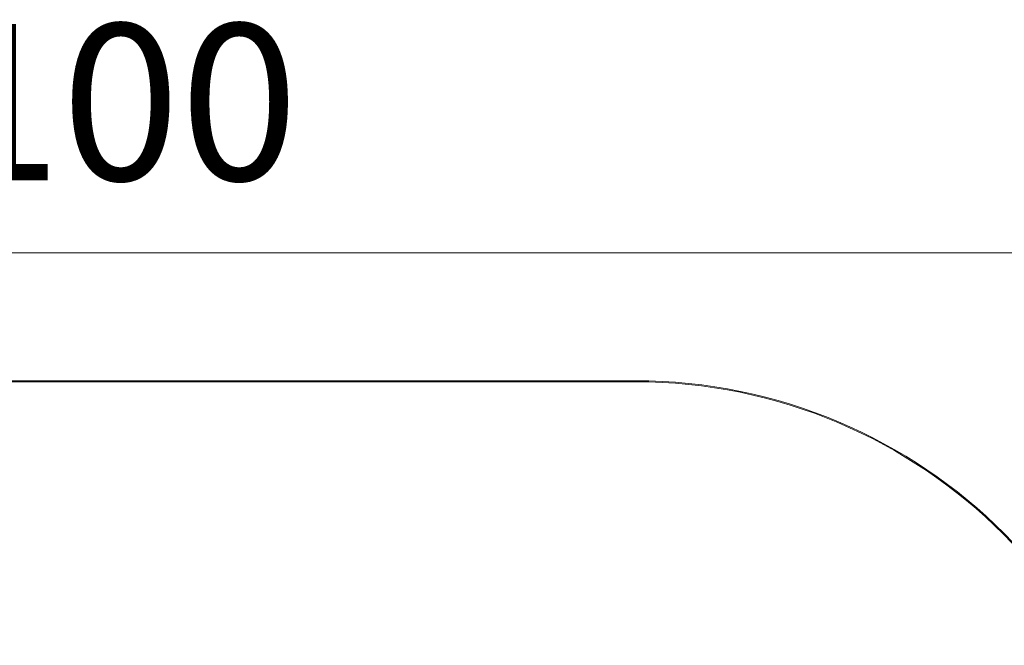
# Model space of a CAD drawing. Units: millimetres. Extents: x 0 to 8882, y -2838 to 12215.
# Drawn here: x 7292 to 8236, y 3362 to 3962 of the extents above; entities that cross this region are included whole.
import ezdxf

# ---------------------------------------------------------------- set-up
doc = ezdxf.new("R2010")
doc.units = ezdxf.units.MM
doc.header["$LTSCALE"] = 0.2
doc.header["$PDMODE"] = 67
doc.layers.add('(KE)寸法', color=7, linetype='Continuous', lineweight=9)
doc.layers.add('(KE)補助シート', color=4, linetype='Continuous', lineweight=13)
doc.styles.add('(K)文字_異尺度_H3.0-1.0', font='MS Gothic.ttf', dxfattribs={"height": 3})
doc.dimstyles.new('kaneso異尺度対応_H3.0(YH)', dxfattribs={"dimscale": 6, "dimtxt": 3, "dimasz": 5, "dimexe": 0, "dimexo": 3, "dimgap": 1, "dimtad": 1, "dimdec": 1, "dimdsep": 46, "dimtxsty": '(K)文字_異尺度_H3.0-1.0', "dimblk": 'DOTSMALL', "dimcen": 0, "dimclrt": 2, "dimadec": 1, "dimazin": 0, "dimtfac": 1, "dimtdec": 1, "dimtmove": 1, "dimatfit": 3, "dimldrblk": 'DOTSMALL', "dimfxl": 1, "dimtfill": 1, "dimlwd": 9, "dimlwe": 9, "dimarcsym": 0})

# ---------------------------------------------------------------- blocks, each defined once
blk = doc.blocks.new('_DotSmall')
at = {"color": 0, "linetype": 'ByBlock', "const_width": 0.5}
blk.add_lwpolyline([(-0.0625, 0, 1), (0.0625, 0, 1)], format="xyb", close=True, dxfattribs=at)
blk = doc.blocks.new('*D43')
at = {"layer": '(KE)寸法', "color": 0, "lineweight": 9, "transparency": 16777216}
for p, q in [((6282.24, 3162.5), (6282.24, 3738.11)), ((6282.24, 3738.11), (8382.24, 3738.11)), ((8382.24, 3162.5), (8382.24, 3738.11))]:
    blk.add_line(p, q, dxfattribs=at)
at = {"layer": 'Defpoints', "color": 0, "transparency": 16777216}
for p in [(8382.24, 3738.11), (6282.24, 3012.5), (8382.24, 3012.5)]:
    blk.add_point(p, dxfattribs=at)
at = {"layer": '(KE)寸法', "color": 0, "lineweight": 9, "transparency": 16777216, "xscale": 250, "yscale": 250, "zscale": 250, "rotation": 180}
blk.add_blockref('_DotSmall', (6282.24, 3738.11), dxfattribs=at)
at = {"layer": '(KE)寸法', "color": 0, "lineweight": 9, "transparency": 16777216, "xscale": 250, "yscale": 250, "zscale": 250}
blk.add_blockref('_DotSmall', (8382.24, 3738.11), dxfattribs=at)
at = {"layer": '(KE)寸法', "color": 2, "transparency": 16777216, "insert": (7332.24, 3863.11), "char_height": 150, "attachment_point": 5, "style": '(K)文字_異尺度_H3.0-1.0', "bg_fill": 3, "box_fill_scale": 1.1, "bg_fill_color": 256, "bg_fill_true_color": 13158600, "bg_fill_transparency": 0}
blk.add_mtext('2100', dxfattribs=at)

msp = doc.modelspace()

# ---------------------------------------------------------------- linework, layer by layer
at = {"layer": '(KE)補助シート'}
for p, q in [((7882.24, 3615.41), (6782.24, 3615.41)), ((7882.24, 3614.51), (6782.24, 3614.51))]:
    msp.add_line(p, q, dxfattribs=at)
for radius in [500, 499.1]:
    msp.add_arc((7882.24, 3115.41), radius, 0, 90, dxfattribs=at)

# ---------------------------------------------------------------- next in the draw order: dimensions: what is measured, and where the dimension line sits
at = {"layer": '(KE)寸法'}
dim = msp.add_linear_dim(base=(8382.24, 3738.11), p1=(6282.24, 3012.5), p2=(8382.24, 3012.5), dimstyle='kaneso異尺度対応_H3.0(YH)', dxfattribs=at)
dim.commit()
dim.dimension.update_dxf_attribs({"geometry": '*D43', "text_midpoint": (7332.24, 3863.11)})

doc.saveas('drawing.dxf')
